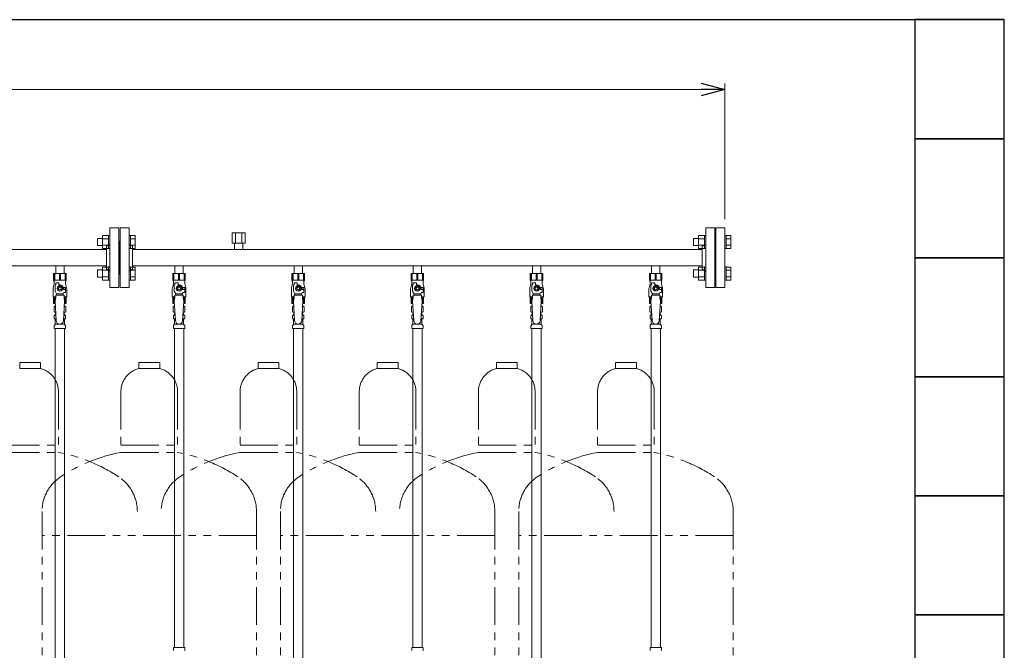
# Model space of a CAD drawing. Units: millimetres. Extents: x 2687 to 16292, y 2750 to 10075.
# Drawn here: x 14341 to 15993, y 3790 to 4850 of the extents above; entities that cross this region are included whole.
import ezdxf

# ---------------------------------------------------------------- set-up
doc = ezdxf.new("R2010")
doc.units = ezdxf.units.MM
doc.linetypes.add('PHANTOM', pattern=[63.5, 31.75, -6.35, 6.35, -6.35, 6.35, -6.35])
doc.linetypes.add('実線', pattern=[0])
for name, color, linetype in [('0-2', 7, 'Continuous'), ('CSLAYER17', 7, 'Continuous'), ('ガス管', 7, 'Continuous')]:
    doc.layers.add(name, color=color, linetype=linetype)
doc.layers.add('図面枠', color=7, linetype='Continuous', lineweight=50)

msp = doc.modelspace()

# ---------------------------------------------------------------- linework, layer by layer
at = {"color": 0, "linetype": 'ByBlock', "lineweight": -2}
for p, q in [((15484.3, 4742.8), (15524.3, 4732.1)), ((15524.3, 4732.1), (15484.3, 4721.4)), ((15524.3, 4732.1), (15484.3, 4732.1))]:
    msp.add_line(p, q, dxfattribs=at)
at = {"color": 7, "linetype": '実線', "lineweight": 9, "ltscale": 0.001}
msp.add_line((12408.3, 4732.1), (15484.3, 4732.1), dxfattribs=at)
at = {"linetype": '実線', "lineweight": 9, "ltscale": 0.001}
msp.add_line((15524.3, 4514.6), (15524.3, 4742.1), dxfattribs=at)
at = {"color": 6, "linetype": 'Continuous', "lineweight": 9}
for p, q in [((14471.6, 4482.1), (14471.6, 4470.1)), ((14471.6, 4482.1), (14480, 4482.1)), ((14480, 4487.1), (14480, 4465.1)), ((14480, 4487.1), (14490, 4487.1)), ((14480, 4481.6), (14490, 4481.6)), ((14490, 4487.1), (14490, 4465.1)), ((14490, 4487.1), (14492.3, 4487.1)), ((14492.3, 4465.1), (14492.3, 4487.1)), ((14526.6, 4487.1), (14524.3, 4487.1)), ((14524.3, 4465.1), (14524.3, 4487.1)), ((14526.6, 4487.1), (14526.6, 4465.1)), ((14534.6, 4487.1), (14526.6, 4487.1)), ((14534.6, 4481.6), (14526.6, 4481.6)), ((14534.6, 4487.1), (14534.6, 4465.1)), ((15471.6, 4482.1), (15471.6, 4470.1)), ((15471.6, 4482.1), (15480, 4482.1)), ((15480, 4487.1), (15480, 4465.1)), ((15480, 4487.1), (15490, 4487.1)), ((15480, 4481.6), (15490, 4481.6)), ((15490, 4487.1), (15490, 4465.1)), ((15490, 4487.1), (15492.3, 4487.1)), ((15492.3, 4465.1), (15492.3, 4487.1)), ((15526.6, 4487.1), (15524.3, 4487.1)), ((15524.3, 4465.1), (15524.3, 4487.1)), ((15526.6, 4487.1), (15526.6, 4465.1)), ((15534.6, 4487.1), (15526.6, 4487.1)), ((15534.6, 4481.6), (15526.6, 4481.6)), ((15534.6, 4487.1), (15534.6, 4465.1)), ((14471.6, 4470.1), (14480, 4470.1)), ((14480, 4470.6), (14490, 4470.6)), ((14480, 4465.1), (14490, 4465.1)), ((14490, 4465.1), (14492.3, 4465.1)), ((14526.6, 4465.1), (14524.3, 4465.1)), ((14534.6, 4470.6), (14526.6, 4470.6)), ((14534.6, 4465.1), (14526.6, 4465.1)), ((15471.6, 4470.1), (15480, 4470.1)), ((15480, 4470.6), (15490, 4470.6)), ((15480, 4465.1), (15490, 4465.1)), ((15490, 4465.1), (15492.3, 4465.1)), ((15526.6, 4465.1), (15524.3, 4465.1)), ((15534.6, 4470.6), (15526.6, 4470.6)), ((15534.6, 4465.1), (15526.6, 4465.1)), ((14471.6, 4429.1), (14471.6, 4417.1)), ((14471.6, 4429.1), (14480, 4429.1)), ((14480, 4434.1), (14480, 4412.1)), ((14480, 4434), (14490, 4434)), ((14490, 4434.1), (14490, 4412.1)), ((14490, 4434.1), (14492.3, 4434.1)), ((14492.3, 4412.1), (14492.3, 4434.1)), ((14526.6, 4434.1), (14524.3, 4434.1)), ((14524.3, 4412.1), (14524.3, 4434.1)), ((14526.6, 4434.1), (14526.6, 4412.1)), ((14534.6, 4434), (14526.6, 4434)), ((14534.6, 4434), (14534.6, 4412.1)), ((15471.6, 4429.1), (15471.6, 4417.1)), ((15471.6, 4429.1), (15480, 4429.1)), ((15480, 4434.1), (15480, 4412.1)), ((15480, 4434), (15490, 4434)), ((15490, 4434.1), (15490, 4412.1)), ((15490, 4434.1), (15492.3, 4434.1)), ((15492.3, 4412.1), (15492.3, 4434.1)), ((15526.6, 4434.1), (15524.3, 4434.1)), ((15524.3, 4412.1), (15524.3, 4434.1)), ((15526.6, 4434.1), (15526.6, 4412.1)), ((15534.6, 4434), (15526.6, 4434)), ((15534.6, 4434), (15534.6, 4412.1)), ((14471.6, 4417.1), (14480, 4417.1)), ((14480, 4428.5), (14490, 4428.5)), ((14480, 4417.6), (14490, 4417.6)), ((14534.6, 4428.5), (14526.6, 4428.5)), ((14534.6, 4417.6), (14526.6, 4417.6)), ((15471.6, 4417.1), (15480, 4417.1)), ((15480, 4428.5), (15490, 4428.5)), ((15480, 4417.6), (15490, 4417.6)), ((15534.6, 4428.5), (15526.6, 4428.5)), ((15534.6, 4417.6), (15526.6, 4417.6)), ((14480, 4412.1), (14490, 4412.1)), ((14490, 4412.1), (14492.3, 4412.1)), ((14526.6, 4412.1), (14524.3, 4412.1)), ((14534.6, 4412.1), (14526.6, 4412.1)), ((15480, 4412.1), (15490, 4412.1)), ((15490, 4412.1), (15492.3, 4412.1)), ((15526.6, 4412.1), (15524.3, 4412.1)), ((15534.6, 4412.1), (15526.6, 4412.1))]:
    msp.add_line(p, q, dxfattribs=at)
at = {"color": 4, "linetype": 'PHANTOM', "lineweight": 9, "ltscale": 2}
for p, q in [((14375.8, 4273.6), (14340.8, 4273.6)), ((14340.8, 4273.6), (14340.8, 4263.6)), ((14375.8, 4263.6), (14340.8, 4263.6)), ((14375.8, 4273.6), (14375.8, 4263.6)), ((14575.8, 4273.6), (14540.8, 4273.6)), ((14540.8, 4273.6), (14540.8, 4263.6)), ((14575.8, 4263.6), (14540.8, 4263.6)), ((14575.8, 4273.6), (14575.8, 4263.6)), ((14775.8, 4273.6), (14740.8, 4273.6)), ((14740.8, 4273.6), (14740.8, 4263.6)), ((14775.8, 4263.6), (14740.8, 4263.6)), ((14775.8, 4273.6), (14775.8, 4263.6)), ((14975.8, 4273.6), (14940.8, 4273.6)), ((14940.8, 4273.6), (14940.8, 4263.6)), ((14975.8, 4263.6), (14940.8, 4263.6)), ((14975.8, 4273.6), (14975.8, 4263.6)), ((15175.8, 4273.6), (15140.8, 4273.6)), ((15140.8, 4273.6), (15140.8, 4263.6)), ((15175.8, 4263.6), (15140.8, 4263.6)), ((15175.8, 4273.6), (15175.8, 4263.6)), ((15375.8, 4273.6), (15340.8, 4273.6)), ((15340.8, 4273.6), (15340.8, 4263.6)), ((15375.8, 4263.6), (15340.8, 4263.6)), ((15375.8, 4273.6), (15375.8, 4263.6)), ((14405.8, 4224.8), (14405.8, 4122.6)), ((14510.8, 4224.8), (14510.8, 4122.6)), ((14605.8, 4224.8), (14605.8, 4122.6)), ((14710.8, 4224.8), (14710.8, 4122.6)), ((14805.8, 4224.8), (14805.8, 4122.6)), ((14910.8, 4224.8), (14910.8, 4122.6)), ((15005.8, 4224.8), (15005.8, 4122.6)), ((15110.8, 4224.8), (15110.8, 4122.6)), ((15205.8, 4224.8), (15205.8, 4122.6)), ((15310.8, 4224.8), (15310.8, 4122.6)), ((15405.8, 4224.8), (15405.8, 4122.6)), ((14310.8, 4134.6), (14405.8, 4134.6)), ((14510.8, 4134.6), (14605.8, 4134.6)), ((14710.8, 4134.6), (14805.8, 4134.6)), ((14910.8, 4134.6), (15005.8, 4134.6)), ((15110.8, 4134.6), (15205.8, 4134.6)), ((15310.8, 4134.6), (15405.8, 4134.6)), ((14310.8, 4122.6), (14405.8, 4122.6)), ((14510.8, 4122.6), (14605.8, 4122.6)), ((14710.8, 4122.6), (14805.8, 4122.6)), ((14910.8, 4122.6), (15005.8, 4122.6)), ((15110.8, 4122.6), (15205.8, 4122.6)), ((15310.8, 4122.6), (15405.8, 4122.6)), ((14378.3, 4023.2), (14378.3, 2981.6)), ((14738.3, 4023.2), (14738.3, 2981.6)), ((14778.3, 4023.2), (14778.3, 2981.6)), ((15138.3, 4023.2), (15138.3, 2981.6)), ((15178.3, 4023.2), (15178.3, 2981.6)), ((15538.3, 4023.2), (15538.3, 2981.6)), ((14738.3, 3983.2), (14378.3, 3983.2)), ((15138.3, 3983.2), (14778.3, 3983.2)), ((15538.3, 3983.2), (15178.3, 3983.2))]:
    msp.add_line(p, q, dxfattribs=at)
for centre, radius, start, end in [((14365.8, 4224.8), 40, 0, 75.5225), ((14550.8, 4224.8), 40, 104.4775, 180), ((14565.8, 4224.8), 40, 0, 75.5225), ((14750.8, 4224.8), 40, 104.4775, 180), ((14765.8, 4224.8), 40, 0, 75.5225), ((14950.8, 4224.8), 40, 104.4775, 180), ((14965.8, 4224.8), 40, 0, 75.5225), ((15150.8, 4224.8), 40, 104.4775, 180), ((15165.8, 4224.8), 40, 0, 75.5225), ((15350.8, 4224.8), 40, 104.4775, 180), ((15365.8, 4224.8), 40, 0, 75.5225), ((14355.8, 3854.3), 272.9, 56.3268, 79.4429), ((14560.8, 3854.3), 272.9, 100.5571, 123.6732), ((14555.8, 3854.3), 272.9, 56.3268, 79.4429), ((14760.8, 3854.3), 272.9, 100.5571, 123.6732), ((14755.8, 3854.3), 272.9, 56.3268, 79.4429), ((14960.8, 3854.3), 272.9, 100.5571, 123.6732), ((14955.8, 3854.3), 272.9, 56.3268, 79.4429), ((15160.8, 3854.3), 272.9, 100.5571, 123.6732), ((15155.8, 3854.3), 272.9, 56.3268, 79.4429), ((15360.8, 3854.3), 272.9, 100.5571, 123.6732), ((15355.8, 3854.3), 272.9, 56.3268, 79.4429), ((14448.3, 4023.2), 70, 123.6732, 180), ((14468.3, 4023.2), 70, 0, 56.3268), ((14648.3, 4023.2), 70, 123.6732, 180), ((14668.3, 4023.2), 70, 0, 56.3268), ((14848.3, 4023.2), 70, 123.6732, 180), ((14868.3, 4023.2), 70, 0, 56.3268), ((15048.3, 4023.2), 70, 123.6732, 180), ((15068.3, 4023.2), 70, 0, 56.3268), ((15248.3, 4023.2), 70, 123.6732, 180), ((15268.3, 4023.2), 70, 0, 56.3268), ((15468.3, 4023.2), 70, 0, 56.3268)]:
    msp.add_arc(centre, radius, start, end, dxfattribs=at)
at = {"layer": '0-2', "color": 6, "linetype": 'Continuous', "lineweight": 9}
for p, q in [((14418.8, 4423), (14397.8, 4423)), ((14397.8, 4423), (14397.8, 4412)), ((14398.8, 4423), (14398.8, 4412)), ((14399.7, 4423), (14399.7, 4412)), ((14407.4, 4423), (14407.4, 4412)), ((14409.3, 4423), (14409.3, 4412)), ((14416.9, 4423), (14416.9, 4412)), ((14417.9, 4423), (14417.9, 4412)), ((14418.8, 4423), (14418.8, 4412)), ((14618.8, 4423), (14597.8, 4423)), ((14597.8, 4423), (14597.8, 4412)), ((14598.8, 4423), (14598.8, 4412)), ((14599.7, 4423), (14599.7, 4412)), ((14607.4, 4423), (14607.4, 4412)), ((14609.3, 4423), (14609.3, 4412)), ((14616.9, 4423), (14616.9, 4412)), ((14617.9, 4423), (14617.9, 4412)), ((14618.8, 4423), (14618.8, 4412)), ((14818.8, 4423), (14797.8, 4423)), ((14797.8, 4423), (14797.8, 4412)), ((14798.8, 4423), (14798.8, 4412)), ((14799.7, 4423), (14799.7, 4412)), ((14807.4, 4423), (14807.4, 4412)), ((14809.3, 4423), (14809.3, 4412)), ((14816.9, 4423), (14816.9, 4412)), ((14817.9, 4423), (14817.9, 4412)), ((14818.8, 4423), (14818.8, 4412)), ((15018.8, 4423), (14997.8, 4423)), ((14997.8, 4423), (14997.8, 4412)), ((14998.8, 4423), (14998.8, 4412)), ((14999.7, 4423), (14999.7, 4412)), ((15007.4, 4423), (15007.4, 4412)), ((15009.3, 4423), (15009.3, 4412)), ((15016.9, 4423), (15016.9, 4412)), ((15017.9, 4423), (15017.9, 4412)), ((15018.8, 4423), (15018.8, 4412)), ((15218.8, 4423), (15197.8, 4423)), ((15197.8, 4423), (15197.8, 4412)), ((15198.8, 4423), (15198.8, 4412)), ((15199.7, 4423), (15199.7, 4412)), ((15207.4, 4423), (15207.4, 4412)), ((15209.3, 4423), (15209.3, 4412)), ((15216.9, 4423), (15216.9, 4412)), ((15217.9, 4423), (15217.9, 4412)), ((15218.8, 4423), (15218.8, 4412)), ((15418.8, 4423), (15397.8, 4423)), ((15397.8, 4423), (15397.8, 4412)), ((15398.8, 4423), (15398.8, 4412)), ((15399.7, 4423), (15399.7, 4412)), ((15407.4, 4423), (15407.4, 4412)), ((15409.3, 4423), (15409.3, 4412)), ((15416.9, 4423), (15416.9, 4412)), ((15417.9, 4423), (15417.9, 4412)), ((15418.8, 4423), (15418.8, 4412)), ((14396.8, 4396.7), (14396.8, 4384)), ((14398.8, 4406), (14397.1, 4399.2)), ((14418.8, 4412), (14397.8, 4412)), ((14397.8, 4412), (14398.8, 4410.2)), ((14398.8, 4410.2), (14398.8, 4406)), ((14400.3, 4393.2), (14400.3, 4404)), ((14401.3, 4404), (14400.3, 4404)), ((14401.3, 4404), (14401.3, 4407.6)), ((14401.3, 4407.6), (14406.8, 4407.6)), ((14406, 4402), (14403.7, 4398)), ((14403.7, 4398), (14406, 4394)), ((14410.6, 4402), (14406, 4402)), ((14406.8, 4404), (14406.8, 4407.6)), ((14408.3, 4404), (14406.8, 4404)), ((14413, 4398), (14410.6, 4402)), ((14410.6, 4394), (14413, 4398)), ((14417.8, 4399.5), (14414.1, 4399.5)), ((14414.3, 4398), (14414.3, 4396.5)), ((14417.9, 4396.5), (14414.3, 4396.5)), ((14418.8, 4412), (14417.8, 4410.2)), ((14417.8, 4410.2), (14417.8, 4406)), ((14417.8, 4406), (14419.5, 4399.2)), ((14417.8, 4399.5), (14417.8, 4396.5)), ((14417.9, 4391), (14417.9, 4396.5)), ((14419.8, 4396.7), (14419.8, 4384)), ((14596.8, 4396.7), (14596.8, 4384)), ((14598.8, 4406), (14597.1, 4399.2)), ((14618.8, 4412), (14597.8, 4412)), ((14597.8, 4412), (14598.8, 4410.2)), ((14598.8, 4410.2), (14598.8, 4406)), ((14600.3, 4393.2), (14600.3, 4404)), ((14601.3, 4404), (14600.3, 4404)), ((14601.3, 4404), (14601.3, 4407.6)), ((14601.3, 4407.6), (14606.8, 4407.6)), ((14606, 4402), (14603.7, 4398)), ((14603.7, 4398), (14606, 4394)), ((14610.6, 4402), (14606, 4402)), ((14606.8, 4404), (14606.8, 4407.6)), ((14608.3, 4404), (14606.8, 4404)), ((14613, 4398), (14610.6, 4402)), ((14610.6, 4394), (14613, 4398)), ((14617.8, 4399.5), (14614.1, 4399.5)), ((14614.3, 4398), (14614.3, 4396.5)), ((14617.9, 4396.5), (14614.3, 4396.5)), ((14618.8, 4412), (14617.8, 4410.2)), ((14617.8, 4410.2), (14617.8, 4406)), ((14617.8, 4406), (14619.5, 4399.2)), ((14617.8, 4399.5), (14617.8, 4396.5)), ((14617.9, 4391), (14617.9, 4396.5)), ((14619.8, 4396.7), (14619.8, 4384)), ((14796.8, 4396.7), (14796.8, 4384)), ((14798.8, 4406), (14797.1, 4399.2)), ((14818.8, 4412), (14797.8, 4412)), ((14797.8, 4412), (14798.8, 4410.2)), ((14798.8, 4410.2), (14798.8, 4406)), ((14800.3, 4393.2), (14800.3, 4404)), ((14801.3, 4404), (14800.3, 4404)), ((14801.3, 4404), (14801.3, 4407.6)), ((14801.3, 4407.6), (14806.8, 4407.6)), ((14806, 4402), (14803.7, 4398)), ((14803.7, 4398), (14806, 4394)), ((14810.6, 4402), (14806, 4402)), ((14806.8, 4404), (14806.8, 4407.6)), ((14808.3, 4404), (14806.8, 4404)), ((14813, 4398), (14810.6, 4402)), ((14810.6, 4394), (14813, 4398)), ((14817.8, 4399.5), (14814.1, 4399.5)), ((14814.3, 4398), (14814.3, 4396.5)), ((14817.9, 4396.5), (14814.3, 4396.5)), ((14818.8, 4412), (14817.8, 4410.2)), ((14817.8, 4410.2), (14817.8, 4406)), ((14817.8, 4406), (14819.5, 4399.2)), ((14817.8, 4399.5), (14817.8, 4396.5)), ((14817.9, 4391), (14817.9, 4396.5)), ((14819.8, 4396.7), (14819.8, 4384)), ((14996.8, 4396.7), (14996.8, 4384)), ((14998.8, 4406), (14997.1, 4399.2)), ((15018.8, 4412), (14997.8, 4412)), ((14997.8, 4412), (14998.8, 4410.2)), ((14998.8, 4410.2), (14998.8, 4406)), ((15000.3, 4393.2), (15000.3, 4404)), ((15001.3, 4404), (15000.3, 4404)), ((15001.3, 4404), (15001.3, 4407.6)), ((15001.3, 4407.6), (15006.8, 4407.6)), ((15006, 4402), (15003.7, 4398)), ((15003.7, 4398), (15006, 4394)), ((15010.6, 4402), (15006, 4402)), ((15006.8, 4404), (15006.8, 4407.6)), ((15008.3, 4404), (15006.8, 4404)), ((15013, 4398), (15010.6, 4402)), ((15010.6, 4394), (15013, 4398)), ((15017.8, 4399.5), (15014.1, 4399.5)), ((15014.3, 4398), (15014.3, 4396.5)), ((15017.9, 4396.5), (15014.3, 4396.5)), ((15018.8, 4412), (15017.8, 4410.2)), ((15017.8, 4410.2), (15017.8, 4406)), ((15017.8, 4406), (15019.5, 4399.2)), ((15017.8, 4399.5), (15017.8, 4396.5)), ((15017.9, 4391), (15017.9, 4396.5)), ((15019.8, 4396.7), (15019.8, 4384)), ((15196.8, 4396.7), (15196.8, 4384)), ((15198.8, 4406), (15197.1, 4399.2)), ((15218.8, 4412), (15197.8, 4412)), ((15197.8, 4412), (15198.8, 4410.2)), ((15198.8, 4410.2), (15198.8, 4406)), ((15200.3, 4393.2), (15200.3, 4404)), ((15201.3, 4404), (15200.3, 4404)), ((15201.3, 4404), (15201.3, 4407.6)), ((15201.3, 4407.6), (15206.8, 4407.6)), ((15206, 4402), (15203.7, 4398)), ((15203.7, 4398), (15206, 4394)), ((15210.6, 4402), (15206, 4402)), ((15206.8, 4404), (15206.8, 4407.6)), ((15208.3, 4404), (15206.8, 4404)), ((15213, 4398), (15210.6, 4402)), ((15210.6, 4394), (15213, 4398)), ((15217.8, 4399.5), (15214.1, 4399.5)), ((15214.3, 4398), (15214.3, 4396.5)), ((15217.9, 4396.5), (15214.3, 4396.5)), ((15218.8, 4412), (15217.8, 4410.2)), ((15217.8, 4410.2), (15217.8, 4406)), ((15217.8, 4406), (15219.5, 4399.2)), ((15217.8, 4399.5), (15217.8, 4396.5)), ((15217.9, 4391), (15217.9, 4396.5)), ((15219.8, 4396.7), (15219.8, 4384)), ((15396.8, 4396.7), (15396.8, 4384)), ((15398.8, 4406), (15397.1, 4399.2)), ((15418.8, 4412), (15397.8, 4412)), ((15397.8, 4412), (15398.8, 4410.2)), ((15398.8, 4410.2), (15398.8, 4406)), ((15400.3, 4393.2), (15400.3, 4404)), ((15401.3, 4404), (15400.3, 4404)), ((15401.3, 4404), (15401.3, 4407.6)), ((15401.3, 4407.6), (15406.8, 4407.6)), ((15406, 4402), (15403.7, 4398)), ((15403.7, 4398), (15406, 4394)), ((15410.6, 4402), (15406, 4402)), ((15406.8, 4404), (15406.8, 4407.6)), ((15408.3, 4404), (15406.8, 4404)), ((15413, 4398), (15410.6, 4402)), ((15410.6, 4394), (15413, 4398)), ((15417.8, 4399.5), (15414.1, 4399.5)), ((15414.3, 4398), (15414.3, 4396.5)), ((15417.9, 4396.5), (15414.3, 4396.5)), ((15418.8, 4412), (15417.8, 4410.2)), ((15417.8, 4410.2), (15417.8, 4406)), ((15417.8, 4406), (15419.5, 4399.2)), ((15417.8, 4399.5), (15417.8, 4396.5)), ((15417.9, 4391), (15417.9, 4396.5)), ((15419.8, 4396.7), (15419.8, 4384)), ((14401.3, 4384), (14396.8, 4384)), ((14397.8, 4373), (14397.8, 4384)), ((14398.8, 4373), (14398.8, 4384)), ((14399.7, 4373), (14399.7, 4384)), ((14402.8, 4388.9), (14400.3, 4393.2)), ((14401.3, 4383), (14400.3, 4376.8)), ((14401.3, 4383), (14401.3, 4387)), ((14415.3, 4387), (14401.3, 4387)), ((14402.8, 4387), (14402.8, 4388.9)), ((14402.8, 4388.9), (14413.8, 4388.9)), ((14406, 4394), (14410.6, 4394)), ((14413.8, 4388.9), (14415, 4391)), ((14413.8, 4387), (14413.8, 4388.9)), ((14417.9, 4391), (14415, 4391)), ((14415.3, 4383), (14415.3, 4387)), ((14419.8, 4384), (14415.3, 4384)), ((14415.3, 4383), (14416.3, 4376.8)), ((14416.9, 4373), (14416.9, 4384)), ((14417.9, 4373), (14417.9, 4384)), ((14418.8, 4373), (14418.8, 4384)), ((14601.3, 4384), (14596.8, 4384)), ((14597.8, 4373), (14597.8, 4384)), ((14598.8, 4373), (14598.8, 4384)), ((14599.7, 4373), (14599.7, 4384)), ((14602.8, 4388.9), (14600.3, 4393.2)), ((14601.3, 4383), (14600.3, 4376.8)), ((14601.3, 4383), (14601.3, 4387)), ((14615.3, 4387), (14601.3, 4387)), ((14602.8, 4387), (14602.8, 4388.9)), ((14602.8, 4388.9), (14613.8, 4388.9)), ((14606, 4394), (14610.6, 4394)), ((14613.8, 4388.9), (14615, 4391)), ((14613.8, 4387), (14613.8, 4388.9)), ((14617.9, 4391), (14615, 4391)), ((14615.3, 4383), (14615.3, 4387)), ((14619.8, 4384), (14615.3, 4384)), ((14615.3, 4383), (14616.3, 4376.8)), ((14616.9, 4373), (14616.9, 4384)), ((14617.9, 4373), (14617.9, 4384)), ((14618.8, 4373), (14618.8, 4384)), ((14801.3, 4384), (14796.8, 4384)), ((14797.8, 4373), (14797.8, 4384)), ((14798.8, 4373), (14798.8, 4384)), ((14799.7, 4373), (14799.7, 4384)), ((14802.8, 4388.9), (14800.3, 4393.2)), ((14801.3, 4383), (14800.3, 4376.8)), ((14801.3, 4383), (14801.3, 4387)), ((14815.3, 4387), (14801.3, 4387)), ((14802.8, 4387), (14802.8, 4388.9)), ((14802.8, 4388.9), (14813.8, 4388.9)), ((14806, 4394), (14810.6, 4394)), ((14813.8, 4388.9), (14815, 4391)), ((14813.8, 4387), (14813.8, 4388.9)), ((14817.9, 4391), (14815, 4391)), ((14815.3, 4383), (14815.3, 4387)), ((14819.8, 4384), (14815.3, 4384)), ((14815.3, 4383), (14816.3, 4376.8)), ((14816.9, 4373), (14816.9, 4384)), ((14817.9, 4373), (14817.9, 4384)), ((14818.8, 4373), (14818.8, 4384)), ((15001.3, 4384), (14996.8, 4384)), ((14997.8, 4373), (14997.8, 4384)), ((14998.8, 4373), (14998.8, 4384)), ((14999.7, 4373), (14999.7, 4384)), ((15002.8, 4388.9), (15000.3, 4393.2)), ((15001.3, 4383), (15000.3, 4376.8)), ((15001.3, 4383), (15001.3, 4387)), ((15015.3, 4387), (15001.3, 4387)), ((15002.8, 4387), (15002.8, 4388.9)), ((15002.8, 4388.9), (15013.8, 4388.9)), ((15006, 4394), (15010.6, 4394)), ((15013.8, 4388.9), (15015, 4391)), ((15013.8, 4387), (15013.8, 4388.9)), ((15017.9, 4391), (15015, 4391)), ((15015.3, 4383), (15015.3, 4387)), ((15019.8, 4384), (15015.3, 4384)), ((15015.3, 4383), (15016.3, 4376.8)), ((15016.9, 4373), (15016.9, 4384)), ((15017.9, 4373), (15017.9, 4384)), ((15018.8, 4373), (15018.8, 4384)), ((15201.3, 4384), (15196.8, 4384)), ((15197.8, 4373), (15197.8, 4384)), ((15198.8, 4373), (15198.8, 4384)), ((15199.7, 4373), (15199.7, 4384)), ((15202.8, 4388.9), (15200.3, 4393.2)), ((15201.3, 4383), (15200.3, 4376.8)), ((15201.3, 4383), (15201.3, 4387)), ((15215.3, 4387), (15201.3, 4387)), ((15202.8, 4387), (15202.8, 4388.9)), ((15202.8, 4388.9), (15213.8, 4388.9)), ((15206, 4394), (15210.6, 4394)), ((15213.8, 4388.9), (15215, 4391)), ((15213.8, 4387), (15213.8, 4388.9)), ((15217.9, 4391), (15215, 4391)), ((15215.3, 4383), (15215.3, 4387)), ((15219.8, 4384), (15215.3, 4384)), ((15215.3, 4383), (15216.3, 4376.8)), ((15216.9, 4373), (15216.9, 4384)), ((15217.9, 4373), (15217.9, 4384)), ((15218.8, 4373), (15218.8, 4384)), ((15401.3, 4384), (15396.8, 4384)), ((15397.8, 4373), (15397.8, 4384)), ((15398.8, 4373), (15398.8, 4384)), ((15399.7, 4373), (15399.7, 4384)), ((15402.8, 4388.9), (15400.3, 4393.2)), ((15401.3, 4383), (15400.3, 4376.8)), ((15401.3, 4383), (15401.3, 4387)), ((15415.3, 4387), (15401.3, 4387)), ((15402.8, 4387), (15402.8, 4388.9)), ((15402.8, 4388.9), (15413.8, 4388.9)), ((15406, 4394), (15410.6, 4394)), ((15413.8, 4388.9), (15415, 4391)), ((15413.8, 4387), (15413.8, 4388.9)), ((15417.9, 4391), (15415, 4391)), ((15415.3, 4383), (15415.3, 4387)), ((15419.8, 4384), (15415.3, 4384)), ((15415.3, 4383), (15416.3, 4376.8)), ((15416.9, 4373), (15416.9, 4384)), ((15417.9, 4373), (15417.9, 4384)), ((15418.8, 4373), (15418.8, 4384)), ((14400.6, 4373), (14397.8, 4373)), ((14418.8, 4373), (14416.1, 4373)), ((14600.6, 4373), (14597.8, 4373)), ((14618.8, 4373), (14616.1, 4373)), ((14800.6, 4373), (14797.8, 4373)), ((14818.8, 4373), (14816.1, 4373)), ((15000.6, 4373), (14997.8, 4373)), ((15018.8, 4373), (15016.1, 4373)), ((15200.6, 4373), (15197.8, 4373)), ((15218.8, 4373), (15216.1, 4373)), ((15400.6, 4373), (15397.8, 4373)), ((15418.8, 4373), (15416.1, 4373))]:
    msp.add_line(p, q, dxfattribs=at)
for centre, radius in [((14408.3, 4398), 4.62), ((14408.3, 4398), 2.5), ((14608.3, 4398), 4.62), ((14608.3, 4398), 2.5), ((14808.3, 4398), 4.62), ((14808.3, 4398), 2.5), ((15008.3, 4398), 4.62), ((15008.3, 4398), 2.5), ((15208.3, 4398), 4.62), ((15208.3, 4398), 2.5), ((15408.3, 4398), 4.62), ((15408.3, 4398), 2.5)]:
    msp.add_circle(centre, radius, dxfattribs=at)
for centre, radius, start, end in [((14406.8, 4396.7), 10, 165.9638, 180), ((14408.3, 4398), 6, 0, 90), ((14408.3, 4398), 6.5, 346.6576, 13.3424), ((14409.8, 4396.7), 10, 0, 14.0362), ((14606.8, 4396.7), 10, 165.9638, 180), ((14608.3, 4398), 6, 0, 90), ((14608.3, 4398), 6.5, 346.6576, 13.3424), ((14609.8, 4396.7), 10, 0, 14.0362), ((14806.8, 4396.7), 10, 165.9638, 180), ((14808.3, 4398), 6, 0, 90), ((14808.3, 4398), 6.5, 346.6576, 13.3424), ((14809.8, 4396.7), 10, 0, 14.0362), ((15006.8, 4396.7), 10, 165.9638, 180), ((15008.3, 4398), 6, 0, 90), ((15008.3, 4398), 6.5, 346.6576, 13.3424), ((15009.8, 4396.7), 10, 0, 14.0362), ((15206.8, 4396.7), 10, 165.9638, 180), ((15208.3, 4398), 6, 0, 90), ((15208.3, 4398), 6.5, 346.6576, 13.3424), ((15209.8, 4396.7), 10, 0, 14.0362), ((15406.8, 4396.7), 10, 165.9638, 180), ((15408.3, 4398), 6, 0, 90), ((15408.3, 4398), 6.5, 346.6576, 13.3424), ((15409.8, 4396.7), 10, 0, 14.0362)]:
    msp.add_arc(centre, radius, start, end, dxfattribs=at)
at = {"layer": 'CSLAYER17', "color": 6, "lineweight": 9}
for p, q in [((14397.8, 4423), (14418.8, 4423)), ((14597.8, 4423), (14618.8, 4423)), ((14797.8, 4423), (14818.8, 4423)), ((14997.8, 4423), (15018.8, 4423)), ((15197.8, 4423), (15218.8, 4423)), ((15397.8, 4423), (15418.8, 4423))]:
    msp.add_line(p, q, dxfattribs=at)
at = {"layer": 'ガス管', "color": 6, "linetype": '実線', "lineweight": 9, "ltscale": 0.001}
for p, q in [((14492.3, 4399.6), (14492.3, 4499.6)), ((14507.3, 4499.6), (14492.3, 4499.6)), ((14507.3, 4399.6), (14507.3, 4499.6)), ((14509.3, 4399.6), (14509.3, 4499.6)), ((14509.3, 4499.6), (14524.3, 4499.6)), ((14524.3, 4399.6), (14524.3, 4499.6)), ((15492.3, 4399.6), (15492.3, 4499.6)), ((15507.3, 4499.6), (15492.3, 4499.6)), ((15507.3, 4399.6), (15507.3, 4499.6)), ((15509.3, 4399.6), (15509.3, 4499.6)), ((15509.3, 4499.6), (15524.3, 4499.6)), ((15524.3, 4399.6), (15524.3, 4499.6)), ((14697.4, 4491.2), (14719.3, 4491.2)), ((14697.4, 4491.2), (14697.4, 4474.2)), ((14702.8, 4491.2), (14702.8, 4474.2)), ((14713.8, 4491.2), (14713.8, 4474.2)), ((14719.3, 4491.2), (14719.3, 4474.2)), ((14486.3, 4463.2), (13530.3, 4463.2)), ((14486.3, 4429.6), (14486.3, 4469.6)), ((14488.3, 4469.6), (14486.3, 4469.6)), ((14508.3, 4477.6), (14507.3, 4477.6)), ((14508.3, 4421.6), (14508.3, 4477.6)), ((14508.3, 4477.6), (14509.3, 4477.6)), ((14508.3, 4421.6), (14508.3, 4477.6)), ((14528.3, 4469.6), (14530.3, 4469.6)), ((14530.3, 4429.6), (14530.3, 4469.6)), ((14530.3, 4463.2), (15486.3, 4463.2)), ((14697.4, 4474.2), (14719.3, 4474.2)), ((14701.4, 4474.2), (14701.4, 4463.2)), ((14715.2, 4474.2), (14715.2, 4463.2)), ((15486.3, 4429.6), (15486.3, 4469.6)), ((15488.3, 4469.6), (15486.3, 4469.6)), ((15508.3, 4477.6), (15507.3, 4477.6)), ((15508.3, 4421.6), (15508.3, 4477.6)), ((15508.3, 4477.6), (15509.3, 4477.6)), ((15508.3, 4421.6), (15508.3, 4477.6)), ((14486.3, 4436), (13530.3, 4436)), ((14401.4, 4436), (14401.4, 4423)), ((14415.2, 4436), (14415.2, 4423)), ((14488.3, 4429.6), (14486.3, 4429.6)), ((14528.3, 4429.6), (14530.3, 4429.6)), ((14530.3, 4436), (15486.3, 4436)), ((14601.4, 4436), (14601.4, 4423)), ((14615.2, 4436), (14615.2, 4423)), ((14801.4, 4436), (14801.4, 4423)), ((14815.2, 4436), (14815.2, 4423)), ((15001.4, 4436), (15001.4, 4423)), ((15015.2, 4436), (15015.2, 4423)), ((15201.4, 4436), (15201.4, 4423)), ((15215.2, 4436), (15215.2, 4423)), ((15401.4, 4436), (15401.4, 4423)), ((15415.2, 4436), (15415.2, 4423)), ((15488.3, 4429.6), (15486.3, 4429.6)), ((14401.4, 4423), (14415.2, 4423)), ((14508.3, 4421.6), (14507.3, 4421.6)), ((14508.3, 4421.6), (14509.3, 4421.6)), ((14601.4, 4423), (14615.2, 4423)), ((14801.4, 4423), (14815.2, 4423)), ((15001.4, 4423), (15015.2, 4423)), ((15201.4, 4423), (15215.2, 4423)), ((15401.4, 4423), (15415.2, 4423)), ((15508.3, 4421.6), (15507.3, 4421.6)), ((15508.3, 4421.6), (15509.3, 4421.6)), ((14492.3, 4399.6), (14507.3, 4399.6)), ((14524.3, 4399.6), (14509.3, 4399.6)), ((15492.3, 4399.6), (15507.3, 4399.6)), ((15524.3, 4399.6), (15509.3, 4399.6)), ((14398.5, 4367.2), (14399.8, 4368)), ((14398.5, 4367.2), (14398.5, 4358.7)), ((14399.8, 4368), (14400.9, 4368)), ((14399.8, 4368), (14400.9, 4368)), ((14400.3, 4376.8), (14402.3, 4344)), ((14416.3, 4376.8), (14414.3, 4343.6)), ((14415.8, 4368), (14416.8, 4368)), ((14415.8, 4368), (14416.8, 4368)), ((14418.2, 4367.2), (14416.8, 4368)), ((14418.2, 4367.2), (14418.2, 4358.7)), ((14598.5, 4367.2), (14599.8, 4368)), ((14598.5, 4367.2), (14598.5, 4358.7)), ((14599.8, 4368), (14600.9, 4368)), ((14599.8, 4368), (14600.9, 4368)), ((14600.3, 4376.8), (14602.3, 4344)), ((14616.3, 4376.8), (14614.3, 4343.6)), ((14615.8, 4368), (14616.8, 4368)), ((14615.8, 4368), (14616.8, 4368)), ((14618.2, 4367.2), (14616.8, 4368)), ((14618.2, 4367.2), (14618.2, 4358.7)), ((14798.5, 4367.2), (14799.8, 4368)), ((14798.5, 4367.2), (14798.5, 4358.7)), ((14799.8, 4368), (14800.9, 4368)), ((14799.8, 4368), (14800.9, 4368)), ((14800.3, 4376.8), (14802.3, 4344)), ((14816.3, 4376.8), (14814.3, 4343.6)), ((14815.8, 4368), (14816.8, 4368)), ((14815.8, 4368), (14816.8, 4368)), ((14818.2, 4367.2), (14816.8, 4368)), ((14818.2, 4367.2), (14818.2, 4358.7)), ((14998.5, 4367.2), (14999.8, 4368)), ((14998.5, 4367.2), (14998.5, 4358.7)), ((14999.8, 4368), (15000.9, 4368)), ((14999.8, 4368), (15000.9, 4368)), ((15000.3, 4376.8), (15002.3, 4344)), ((15016.3, 4376.8), (15014.3, 4343.6)), ((15015.8, 4368), (15016.8, 4368)), ((15015.8, 4368), (15016.8, 4368)), ((15018.2, 4367.2), (15016.8, 4368)), ((15018.2, 4367.2), (15018.2, 4358.7)), ((15198.5, 4367.2), (15199.8, 4368)), ((15198.5, 4367.2), (15198.5, 4358.7)), ((15199.8, 4368), (15200.9, 4368)), ((15199.8, 4368), (15200.9, 4368)), ((15200.3, 4376.8), (15202.3, 4344)), ((15216.3, 4376.8), (15214.3, 4343.6)), ((15215.8, 4368), (15216.8, 4368)), ((15215.8, 4368), (15216.8, 4368)), ((15218.2, 4367.2), (15216.8, 4368)), ((15218.2, 4367.2), (15218.2, 4358.7)), ((15398.5, 4367.2), (15399.8, 4368)), ((15398.5, 4367.2), (15398.5, 4358.7)), ((15399.8, 4368), (15400.9, 4368)), ((15399.8, 4368), (15400.9, 4368)), ((15400.3, 4376.8), (15402.3, 4344)), ((15416.3, 4376.8), (15414.3, 4343.6)), ((15415.8, 4368), (15416.8, 4368)), ((15415.8, 4368), (15416.8, 4368)), ((15418.2, 4367.2), (15416.8, 4368)), ((15418.2, 4367.2), (15418.2, 4358.7)), ((14398.5, 4358.7), (14399.8, 4358)), ((14398.8, 4347.7), (14398.8, 4352.2)), ((14399.5, 4353.2), (14399.9, 4353.3)), ((14399.5, 4346.8), (14399.9, 4346.7)), ((14399.8, 4358), (14401.5, 4358)), ((14399.9, 4353.3), (14401.8, 4353.3)), ((14399.9, 4346.7), (14402.2, 4346.7)), ((14400.6, 4354.2), (14400.6, 4355)), ((14401.3, 4357.5), (14401.3, 4356)), ((14401.3, 4356), (14401.6, 4356)), ((14414.5, 4346.7), (14416.8, 4346.7)), ((14414.9, 4353.3), (14416.8, 4353.3)), ((14415.1, 4356), (14415.3, 4356)), ((14415.2, 4358), (14416.8, 4358)), ((14415.3, 4357.5), (14415.3, 4356)), ((14416, 4354.2), (14416, 4355)), ((14418.2, 4358.7), (14416.8, 4358)), ((14417.1, 4353.2), (14416.8, 4353.3)), ((14417.1, 4346.8), (14416.8, 4346.7)), ((14417.9, 4347.7), (14417.9, 4352.2)), ((14598.5, 4358.7), (14599.8, 4358)), ((14598.8, 4347.7), (14598.8, 4352.2)), ((14599.5, 4353.2), (14599.9, 4353.3)), ((14599.5, 4346.8), (14599.9, 4346.7)), ((14599.8, 4358), (14601.5, 4358)), ((14599.9, 4353.3), (14601.8, 4353.3)), ((14599.9, 4346.7), (14602.2, 4346.7)), ((14600.6, 4354.2), (14600.6, 4355)), ((14601.3, 4357.5), (14601.3, 4356)), ((14601.3, 4356), (14601.6, 4356)), ((14614.5, 4346.7), (14616.8, 4346.7)), ((14614.9, 4353.3), (14616.8, 4353.3)), ((14615.1, 4356), (14615.3, 4356)), ((14615.2, 4358), (14616.8, 4358)), ((14615.3, 4357.5), (14615.3, 4356)), ((14616, 4354.2), (14616, 4355)), ((14618.2, 4358.7), (14616.8, 4358)), ((14617.1, 4353.2), (14616.8, 4353.3)), ((14617.1, 4346.8), (14616.8, 4346.7)), ((14617.9, 4347.7), (14617.9, 4352.2)), ((14798.5, 4358.7), (14799.8, 4358)), ((14798.8, 4347.7), (14798.8, 4352.2)), ((14799.5, 4353.2), (14799.9, 4353.3)), ((14799.5, 4346.8), (14799.9, 4346.7)), ((14799.8, 4358), (14801.5, 4358)), ((14799.9, 4353.3), (14801.8, 4353.3)), ((14799.9, 4346.7), (14802.2, 4346.7)), ((14800.6, 4354.2), (14800.6, 4355)), ((14801.3, 4357.5), (14801.3, 4356)), ((14801.3, 4356), (14801.6, 4356)), ((14814.5, 4346.7), (14816.8, 4346.7)), ((14814.9, 4353.3), (14816.8, 4353.3)), ((14815.1, 4356), (14815.3, 4356)), ((14815.2, 4358), (14816.8, 4358)), ((14815.3, 4357.5), (14815.3, 4356)), ((14816, 4354.2), (14816, 4355)), ((14818.2, 4358.7), (14816.8, 4358)), ((14817.1, 4353.2), (14816.8, 4353.3)), ((14817.1, 4346.8), (14816.8, 4346.7)), ((14817.9, 4347.7), (14817.9, 4352.2)), ((14998.5, 4358.7), (14999.8, 4358)), ((14998.8, 4347.7), (14998.8, 4352.2)), ((14999.5, 4353.2), (14999.9, 4353.3)), ((14999.5, 4346.8), (14999.9, 4346.7)), ((14999.8, 4358), (15001.5, 4358)), ((14999.9, 4353.3), (15001.8, 4353.3)), ((14999.9, 4346.7), (15002.2, 4346.7)), ((15000.6, 4354.2), (15000.6, 4355)), ((15001.3, 4357.5), (15001.3, 4356)), ((15001.3, 4356), (15001.6, 4356)), ((15014.5, 4346.7), (15016.8, 4346.7)), ((15014.9, 4353.3), (15016.8, 4353.3)), ((15015.1, 4356), (15015.3, 4356)), ((15015.2, 4358), (15016.8, 4358)), ((15015.3, 4357.5), (15015.3, 4356)), ((15016, 4354.2), (15016, 4355)), ((15018.2, 4358.7), (15016.8, 4358)), ((15017.1, 4353.2), (15016.8, 4353.3)), ((15017.1, 4346.8), (15016.8, 4346.7)), ((15017.9, 4347.7), (15017.9, 4352.2)), ((15198.5, 4358.7), (15199.8, 4358)), ((15198.8, 4347.7), (15198.8, 4352.2)), ((15199.5, 4353.2), (15199.9, 4353.3)), ((15199.5, 4346.8), (15199.9, 4346.7)), ((15199.8, 4358), (15201.5, 4358)), ((15199.9, 4353.3), (15201.8, 4353.3)), ((15199.9, 4346.7), (15202.2, 4346.7)), ((15200.6, 4354.2), (15200.6, 4355)), ((15201.3, 4357.5), (15201.3, 4356)), ((15201.3, 4356), (15201.6, 4356)), ((15214.5, 4346.7), (15216.8, 4346.7)), ((15214.9, 4353.3), (15216.8, 4353.3)), ((15215.1, 4356), (15215.3, 4356)), ((15215.2, 4358), (15216.8, 4358)), ((15215.3, 4357.5), (15215.3, 4356)), ((15216, 4354.2), (15216, 4355)), ((15218.2, 4358.7), (15216.8, 4358)), ((15217.1, 4353.2), (15216.8, 4353.3)), ((15217.1, 4346.8), (15216.8, 4346.7)), ((15217.9, 4347.7), (15217.9, 4352.2)), ((15398.5, 4358.7), (15399.8, 4358)), ((15398.8, 4347.7), (15398.8, 4352.2)), ((15399.5, 4353.2), (15399.9, 4353.3)), ((15399.5, 4346.8), (15399.9, 4346.7)), ((15399.8, 4358), (15401.5, 4358)), ((15399.9, 4353.3), (15401.8, 4353.3)), ((15399.9, 4346.7), (15402.2, 4346.7)), ((15400.6, 4354.2), (15400.6, 4355)), ((15401.3, 4357.5), (15401.3, 4356)), ((15401.3, 4356), (15401.6, 4356)), ((15414.5, 4346.7), (15416.8, 4346.7)), ((15414.9, 4353.3), (15416.8, 4353.3)), ((15415.1, 4356), (15415.3, 4356)), ((15415.2, 4358), (15416.8, 4358)), ((15415.3, 4357.5), (15415.3, 4356)), ((15416, 4354.2), (15416, 4355)), ((15418.2, 4358.7), (15416.8, 4358)), ((15417.1, 4353.2), (15416.8, 4353.3)), ((15417.1, 4346.8), (15416.8, 4346.7)), ((15417.9, 4347.7), (15417.9, 4352.2)), ((14398.8, 4331), (14398.8, 4335.2)), ((14398.8, 4331), (14417.9, 4331)), ((14399.1, 4335.9), (14400.3, 4337.2)), ((14400.6, 4337.9), (14400.6, 4345.7)), ((14400.6, 4337.9), (14416, 4337.9)), ((14400.6, 4331), (14400.6, 3395)), ((14416, 4337.9), (14416, 4345.7)), ((14416.1, 4331), (14416.1, 3395)), ((14417.6, 4335.9), (14416.3, 4337.2)), ((14417.9, 4331), (14417.9, 4335.2)), ((14598.8, 4331), (14598.8, 4335.2)), ((14598.8, 4331), (14617.9, 4331)), ((14599.1, 4335.9), (14600.3, 4337.2)), ((14600.6, 4337.9), (14600.6, 4345.7)), ((14600.6, 4337.9), (14616, 4337.9)), ((14600.6, 4331), (14600.6, 3795)), ((14616, 4337.9), (14616, 4345.7)), ((14616.1, 4331), (14616.1, 3795)), ((14617.6, 4335.9), (14616.3, 4337.2)), ((14617.9, 4331), (14617.9, 4335.2)), ((14798.8, 4331), (14798.8, 4335.2)), ((14798.8, 4331), (14817.9, 4331)), ((14799.1, 4335.9), (14800.3, 4337.2)), ((14800.6, 4337.9), (14800.6, 4345.7)), ((14800.6, 4337.9), (14816, 4337.9)), ((14800.6, 4331), (14800.6, 3395)), ((14816, 4337.9), (14816, 4345.7)), ((14816.1, 4331), (14816.1, 3395)), ((14817.6, 4335.9), (14816.3, 4337.2)), ((14817.9, 4331), (14817.9, 4335.2)), ((14998.8, 4331), (14998.8, 4335.2)), ((14998.8, 4331), (15017.9, 4331)), ((14999.1, 4335.9), (15000.3, 4337.2)), ((15000.6, 4337.9), (15000.6, 4345.7)), ((15000.6, 4337.9), (15016, 4337.9)), ((15000.6, 4331), (15000.6, 3795)), ((15016, 4337.9), (15016, 4345.7)), ((15016.1, 4331), (15016.1, 3795)), ((15017.6, 4335.9), (15016.3, 4337.2)), ((15017.9, 4331), (15017.9, 4335.2)), ((15198.8, 4331), (15198.8, 4335.2)), ((15198.8, 4331), (15217.9, 4331)), ((15199.1, 4335.9), (15200.3, 4337.2)), ((15200.6, 4337.9), (15200.6, 4345.7)), ((15200.6, 4337.9), (15216, 4337.9)), ((15200.6, 4331), (15200.6, 3395)), ((15216, 4337.9), (15216, 4345.7)), ((15216.1, 4331), (15216.1, 3395)), ((15217.6, 4335.9), (15216.3, 4337.2)), ((15217.9, 4331), (15217.9, 4335.2)), ((15398.8, 4331), (15398.8, 4335.2)), ((15398.8, 4331), (15417.9, 4331)), ((15399.1, 4335.9), (15400.3, 4337.2)), ((15400.6, 4337.9), (15400.6, 4345.7)), ((15400.6, 4337.9), (15416, 4337.9)), ((15400.6, 4331), (15400.6, 3795)), ((15416, 4337.9), (15416, 4345.7)), ((15416.1, 4331), (15416.1, 3795)), ((15417.6, 4335.9), (15416.3, 4337.2)), ((15417.9, 4331), (15417.9, 4335.2)), ((14598.8, 3795), (14617.9, 3795)), ((14598.8, 3795), (14598.8, 3790.7)), ((14617.9, 3795), (14617.9, 3790.7)), ((14998.8, 3795), (15017.9, 3795)), ((14998.8, 3795), (14998.8, 3790.7)), ((15017.9, 3795), (15017.9, 3790.7)), ((15398.8, 3795), (15417.9, 3795)), ((15398.8, 3795), (15398.8, 3790.7)), ((15417.9, 3795), (15417.9, 3790.7))]:
    msp.add_line(p, q, dxfattribs=at)
for centre, radius, start, end in [((14488.3, 4473.6), 4, 270, 0), ((14528.3, 4473.6), 4, 180, 270), ((15488.3, 4473.6), 4, 270, 0), ((14488.3, 4425.6), 4, 0, 90), ((14528.3, 4425.6), 4, 90, 180), ((15488.3, 4425.6), 4, 0, 90), ((14401, 4363.6), 4.34, 91.3472, 115.6158), ((14415.7, 4363.6), 4.34, 64.3842, 88.6139), ((14601, 4363.6), 4.34, 91.3472, 115.6158), ((14615.7, 4363.6), 4.34, 64.3842, 88.6139), ((14801, 4363.6), 4.34, 91.3472, 115.6158), ((14815.7, 4363.6), 4.34, 64.3842, 88.6139), ((15001, 4363.6), 4.34, 91.3472, 115.6158), ((15015.7, 4363.6), 4.34, 64.3842, 88.6139), ((15201, 4363.6), 4.34, 91.3472, 115.6158), ((15215.7, 4363.6), 4.34, 64.3842, 88.6139), ((15401, 4363.6), 4.34, 91.3472, 115.6158), ((15415.7, 4363.6), 4.34, 64.3842, 88.6139), ((14399.8, 4352.2), 1, 105, 180), ((14399.8, 4347.7), 1, 180, 255), ((14401, 4362.3), 4.34, 244.3842, 276.6843), ((14399.6, 4354.2), 1, 285, 360), ((14399.6, 4345.7), 1, 360, 75), ((14401.6, 4355), 1, 90, 180), ((14400.7, 4354.3), 0.612, 90, 90.1686), ((14400.8, 4357.5), 0.5, 360, 90), ((14415, 4355), 1, 360, 90), ((14415.7, 4362.3), 4.34, 263.3988, 295.6158), ((14415.8, 4357.5), 0.5, 90, 180), ((14417, 4354.2), 1, 180, 255), ((14417, 4345.7), 1, 105, 180), ((14416.9, 4352.2), 1, 360, 75), ((14416.9, 4347.7), 1, 285, 360), ((14599.8, 4352.2), 1, 105, 180), ((14599.8, 4347.7), 1, 180, 255), ((14601, 4362.3), 4.34, 244.3842, 276.6843), ((14599.6, 4354.2), 1, 285, 360), ((14599.6, 4345.7), 1, 360, 75), ((14601.6, 4355), 1, 90, 180), ((14600.7, 4354.3), 0.612, 90, 90.1686), ((14600.8, 4357.5), 0.5, 360, 90), ((14615, 4355), 1, 360, 90), ((14615.7, 4362.3), 4.34, 263.3988, 295.6158), ((14615.8, 4357.5), 0.5, 90, 180), ((14617, 4354.2), 1, 180, 255), ((14617, 4345.7), 1, 105, 180), ((14616.9, 4352.2), 1, 360, 75), ((14616.9, 4347.7), 1, 285, 360), ((14799.8, 4352.2), 1, 105, 180), ((14799.8, 4347.7), 1, 180, 255), ((14801, 4362.3), 4.34, 244.3842, 276.6843), ((14799.6, 4354.2), 1, 285, 360), ((14799.6, 4345.7), 1, 360, 75), ((14801.6, 4355), 1, 90, 180), ((14800.7, 4354.3), 0.612, 90, 90.1686), ((14800.8, 4357.5), 0.5, 360, 90), ((14815, 4355), 1, 360, 90), ((14815.7, 4362.3), 4.34, 263.3988, 295.6158), ((14815.8, 4357.5), 0.5, 90, 180), ((14817, 4354.2), 1, 180, 255), ((14817, 4345.7), 1, 105, 180), ((14816.9, 4352.2), 1, 360, 75), ((14816.9, 4347.7), 1, 285, 360), ((14999.8, 4352.2), 1, 105, 180), ((14999.8, 4347.7), 1, 180, 255), ((15001, 4362.3), 4.34, 244.3842, 276.6843), ((14999.6, 4354.2), 1, 285, 360), ((14999.6, 4345.7), 1, 360, 75), ((15001.6, 4355), 1, 90, 180), ((15000.7, 4354.3), 0.612, 90, 90.1686), ((15000.8, 4357.5), 0.5, 360, 90), ((15015, 4355), 1, 360, 90), ((15015.7, 4362.3), 4.34, 263.3988, 295.6158), ((15015.8, 4357.5), 0.5, 90, 180), ((15017, 4354.2), 1, 180, 255), ((15017, 4345.7), 1, 105, 180), ((15016.9, 4352.2), 1, 360, 75), ((15016.9, 4347.7), 1, 285, 360), ((15199.8, 4352.2), 1, 105, 180), ((15199.8, 4347.7), 1, 180, 255), ((15201, 4362.3), 4.34, 244.3842, 276.6843), ((15199.6, 4354.2), 1, 285, 360), ((15199.6, 4345.7), 1, 360, 75), ((15201.6, 4355), 1, 90, 180), ((15200.7, 4354.3), 0.612, 90, 90.1686), ((15200.8, 4357.5), 0.5, 360, 90), ((15215, 4355), 1, 360, 90), ((15215.7, 4362.3), 4.34, 263.3988, 295.6158), ((15215.8, 4357.5), 0.5, 90, 180), ((15217, 4354.2), 1, 180, 255), ((15217, 4345.7), 1, 105, 180), ((15216.9, 4352.2), 1, 360, 75), ((15216.9, 4347.7), 1, 285, 360), ((15399.8, 4352.2), 1, 105, 180), ((15399.8, 4347.7), 1, 180, 255), ((15401, 4362.3), 4.34, 244.3842, 276.6843), ((15399.6, 4354.2), 1, 285, 360), ((15399.6, 4345.7), 1, 360, 75), ((15401.6, 4355), 1, 90, 180), ((15400.7, 4354.3), 0.612, 90, 90.1686), ((15400.8, 4357.5), 0.5, 360, 90), ((15415, 4355), 1, 360, 90), ((15415.7, 4362.3), 4.34, 263.3988, 295.6158), ((15415.8, 4357.5), 0.5, 90, 180), ((15417, 4354.2), 1, 180, 255), ((15417, 4345.7), 1, 105, 180), ((15416.9, 4352.2), 1, 360, 75), ((15416.9, 4347.7), 1, 285, 360), ((14399.8, 4335.2), 1, 135, 180), ((14399.6, 4337.9), 1, 315, 360), ((14408.3, 4344), 6, 180, 356.5298), ((14417, 4337.9), 1, 180, 225), ((14416.9, 4335.2), 1, 360, 45), ((14599.8, 4335.2), 1, 135, 180), ((14599.6, 4337.9), 1, 315, 360), ((14608.3, 4344), 6, 180, 356.5298), ((14617, 4337.9), 1, 180, 225), ((14616.9, 4335.2), 1, 360, 45), ((14799.8, 4335.2), 1, 135, 180), ((14799.6, 4337.9), 1, 315, 360), ((14808.3, 4344), 6, 180, 356.5298), ((14817, 4337.9), 1, 180, 225), ((14816.9, 4335.2), 1, 360, 45), ((14999.8, 4335.2), 1, 135, 180), ((14999.6, 4337.9), 1, 315, 360), ((15008.3, 4344), 6, 180, 356.5298), ((15017, 4337.9), 1, 180, 225), ((15016.9, 4335.2), 1, 360, 45), ((15199.8, 4335.2), 1, 135, 180), ((15199.6, 4337.9), 1, 315, 360), ((15208.3, 4344), 6, 180, 356.5298), ((15217, 4337.9), 1, 180, 225), ((15216.9, 4335.2), 1, 360, 45), ((15399.8, 4335.2), 1, 135, 180), ((15399.6, 4337.9), 1, 315, 360), ((15408.3, 4344), 6, 180, 356.5298), ((15417, 4337.9), 1, 180, 225), ((15416.9, 4335.2), 1, 360, 45), ((14599.8, 3790.7), 1, 180, 225), ((14616.9, 3790.7), 1, 315, 0), ((14999.8, 3790.7), 1, 180, 225), ((15016.9, 3790.7), 1, 315, 0), ((15399.8, 3790.7), 1, 180, 225), ((15416.9, 3790.7), 1, 315, 0)]:
    msp.add_arc(centre, radius, start, end, dxfattribs=at)
at = {"layer": '図面枠', "lineweight": 25, "ltscale": 0.5}
for p, q in [((9993.3, 4849.6), (15993.3, 4849.6)), ((15993.3, 4849.6), (15843.3, 4849.6)), ((15843.3, 4849.6), (15843.3, 4649.6)), ((15993.3, 4649.6), (15993.3, 4849.6)), ((15993.3, 4649.6), (15843.3, 4649.6)), ((15843.3, 4649.6), (15843.3, 4449.6)), ((15843.3, 4649.6), (15993.3, 4649.6)), ((15993.3, 4449.6), (15993.3, 4649.6)), ((15993.3, 4449.6), (15843.3, 4449.6)), ((15843.3, 4449.6), (15843.3, 4249.6)), ((15843.3, 4449.6), (15993.3, 4449.6)), ((15993.3, 4249.6), (15993.3, 4449.6)), ((15993.3, 4249.6), (15843.3, 4249.6)), ((15843.3, 4249.6), (15843.3, 4049.6)), ((15843.3, 4249.6), (15993.3, 4249.6)), ((15993.3, 4049.6), (15993.3, 4249.6)), ((15993.3, 4049.6), (15843.3, 4049.6)), ((15843.3, 4049.6), (15843.3, 3849.6)), ((15843.3, 4049.6), (15993.3, 4049.6)), ((15993.3, 3849.6), (15993.3, 4049.6)), ((15993.3, 3849.6), (15843.3, 3849.6)), ((15843.3, 3849.6), (15843.3, 3649.6)), ((15843.3, 3849.6), (15993.3, 3849.6)), ((15993.3, 3649.6), (15993.3, 3849.6))]:
    msp.add_line(p, q, dxfattribs=at)

doc.saveas('drawing.dxf')
